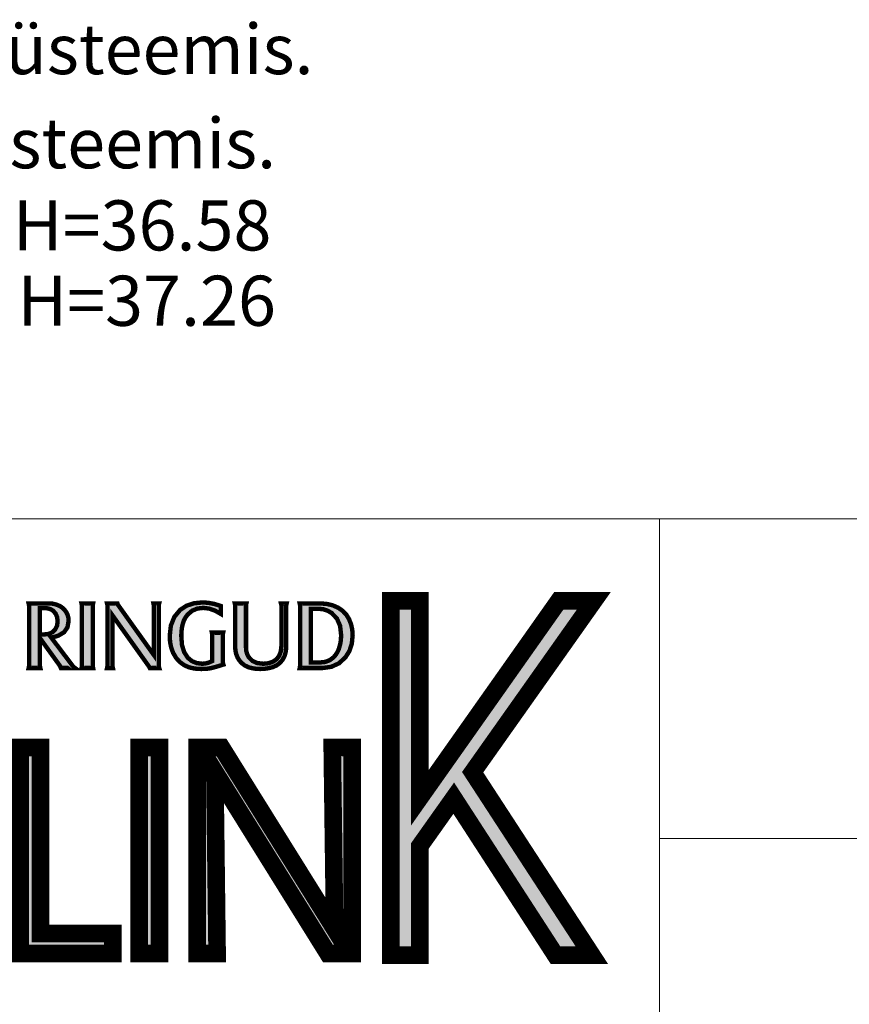
# Model space of a CAD drawing. Units: metres. Extents: x 551085 to 554268, y 6580599 to 6585666.
# Drawn here: x 553669 to 553683, y 6583293 to 6583310 of the extents above; entities that cross this region are included whole.
import ezdxf
from ezdxf.enums import TextEntityAlignment as Align

# ---------------------------------------------------------------- set-up
doc = ezdxf.new("R2010")
doc.units = ezdxf.units.M
doc.header["$MEASUREMENT"] = 0
doc.layers.add('RAAM', color=7, linetype='CONTINUOUS', lineweight=9)
doc.styles.add('ROMAND', font='romand')

msp = doc.modelspace()

# ---------------------------------------------------------------- hatches: boundary and pattern name
at = {"layer": 'RAAM', "linetype": 'Continuous'}
h = msp.add_hatch(color=70, dxfattribs=at)
h.paths.add_polyline_path([(553668.994, 6583299.269), (553668.994, 6583298.798), (553668.995, 6583298.779), (553668.997, 6583298.76), (553669.001, 6583298.743), (553668.796, 6583298.743), (553668.8, 6583298.759), (553668.803, 6583298.777), (553668.803, 6583298.798), (553668.803, 6583299.824), (553668.803, 6583299.843), (553668.8, 6583299.861), (553668.796, 6583299.878), (553669.141, 6583299.878), (553669.217, 6583299.873), (553669.286, 6583299.856), (553669.348, 6583299.829), (553669.391, 6583299.8), (553669.427, 6583299.765), (553669.457, 6583299.724), (553669.48, 6583299.677), (553669.493, 6583299.626), (553669.498, 6583299.571), (553669.478, 6583299.458), (553669.418, 6583299.371), (553669.318, 6583299.312), (553669.282, 6583299.3), (553669.24, 6583299.289), (553669.192, 6583299.279), (553669.564, 6583298.788), (553669.58, 6583298.769), (553669.595, 6583298.754), (553669.61, 6583298.743), (553669.362, 6583298.743), (553669.356, 6583298.76), (553669.348, 6583298.776), (553669.338, 6583298.792)])
h.paths.add_polyline_path([(553668.993, 6583299.334), (553669.081, 6583299.334), (553669.13, 6583299.339), (553669.175, 6583299.352), (553669.214, 6583299.373), (553669.264, 6583299.423), (553669.295, 6583299.486), (553669.305, 6583299.563), (553669.296, 6583299.635), (553669.271, 6583299.696), (553669.228, 6583299.747), (553669.186, 6583299.774), (553669.134, 6583299.79), (553669.072, 6583299.796), (553668.993, 6583299.796)], flags=16)
for color, points in [(70, [(553669.724, 6583299.878), (553669.928, 6583299.878), (553669.925, 6583299.863), (553669.922, 6583299.845), (553669.921, 6583299.824), (553669.921, 6583298.798), (553669.922, 6583298.776), (553669.925, 6583298.758), (553669.928, 6583298.743), (553669.724, 6583298.743), (553669.728, 6583298.76), (553669.73, 6583298.778), (553669.731, 6583298.798), (553669.731, 6583299.824), (553669.73, 6583299.843), (553669.728, 6583299.861)]), (70, [(553670.267, 6583299.669), (553670.267, 6583298.798), (553670.268, 6583298.778), (553670.271, 6583298.76), (553670.275, 6583298.743), (553670.173, 6583298.743), (553670.177, 6583298.76), (553670.18, 6583298.778), (553670.181, 6583298.798), (553670.181, 6583299.823), (553670.18, 6583299.843), (553670.177, 6583299.862), (553670.173, 6583299.878), (553670.354, 6583299.878), (553670.358, 6583299.866), (553670.364, 6583299.853), (553670.374, 6583299.839), (553670.994, 6583298.972), (553670.994, 6583299.823), (553670.993, 6583299.842), (553670.991, 6583299.86), (553670.987, 6583299.878), (553671.088, 6583299.878), (553671.084, 6583299.864), (553671.082, 6583299.846), (553671.081, 6583299.824), (553671.081, 6583298.794), (553671.082, 6583298.773), (553671.085, 6583298.756), (553671.089, 6583298.743), (553670.923, 6583298.743), (553670.918, 6583298.754), (553670.91, 6583298.768), (553670.898, 6583298.785)]), (70, [(553672.17, 6583299.833), (553672.17, 6583299.693), (553672.066, 6583299.752), (553671.963, 6583299.787), (553671.861, 6583299.799), (553671.757, 6583299.787), (553671.667, 6583299.749), (553671.592, 6583299.686), (553671.554, 6583299.637), (553671.525, 6583299.585), (553671.505, 6583299.53), (553671.489, 6583299.46), (553671.479, 6583299.384), (553671.476, 6583299.304), (553671.488, 6583299.148), (553671.527, 6583299.022), (553671.59, 6583298.924), (553671.662, 6583298.865), (553671.746, 6583298.83), (553671.844, 6583298.818), (553671.904, 6583298.824), (553671.963, 6583298.84), (553672.02, 6583298.866), (553672.02, 6583299.309), (553672.019, 6583299.329), (553672.017, 6583299.347), (553672.013, 6583299.364), (553672.211, 6583299.364), (553672.207, 6583299.346), (553672.205, 6583299.328), (553672.204, 6583299.309), (553672.204, 6583298.873), (553672.206, 6583298.848), (553672.209, 6583298.825), (553672.215, 6583298.804), (553672.122, 6583298.775), (553672.048, 6583298.754), (553671.992, 6583298.74), (553671.942, 6583298.732), (553671.886, 6583298.728), (553671.823, 6583298.726), (553671.712, 6583298.733), (553671.616, 6583298.754), (553671.534, 6583298.789), (553671.451, 6583298.848), (553671.384, 6583298.922), (553671.332, 6583299.011), (553671.299, 6583299.101), (553671.279, 6583299.2), (553671.273, 6583299.307), (553671.293, 6583299.49), (553671.355, 6583299.642), (553671.457, 6583299.764), (553671.567, 6583299.837), (553671.699, 6583299.88), (553671.852, 6583299.895), (553671.954, 6583299.888), (553672.06, 6583299.867)]), (70, [(553673.326, 6583299.878), (553673.322, 6583299.862), (553673.319, 6583299.843), (553673.319, 6583299.823), (553673.319, 6583299.119), (553673.311, 6583299.033), (553673.29, 6583298.956), (553673.254, 6583298.888), (553673.206, 6583298.832), (553673.148, 6583298.789), (553673.082, 6583298.759), (553673.013, 6583298.741), (553672.939, 6583298.73), (553672.861, 6583298.726), (553672.754, 6583298.733), (553672.663, 6583298.754), (553672.589, 6583298.789), (553672.54, 6583298.827), (553672.499, 6583298.871), (553672.466, 6583298.924), (553672.442, 6583298.982), (553672.427, 6583299.044), (553672.422, 6583299.11), (553672.422, 6583299.823), (553672.421, 6583299.843), (553672.419, 6583299.861), (553672.415, 6583299.878), (553672.619, 6583299.878), (553672.615, 6583299.861), (553672.613, 6583299.843), (553672.612, 6583299.824), (553672.612, 6583299.106), (553672.617, 6583299.042), (553672.633, 6583298.985), (553672.659, 6583298.935), (553672.722, 6583298.87), (553672.807, 6583298.831), (553672.914, 6583298.818), (553673.009, 6583298.827), (553673.087, 6583298.855), (553673.151, 6583298.9), (553673.197, 6583298.962), (553673.224, 6583299.039), (553673.234, 6583299.132), (553673.234, 6583299.823), (553673.233, 6583299.844), (553673.23, 6583299.862), (553673.226, 6583299.878)]), (78, [(553675.665, 6583295.62), (553675.665, 6583293.7), (553675.155, 6583293.7), (553675.155, 6583299.924), (553675.665, 6583299.924), (553675.665, 6583296.466), (553678.104, 6583299.924), (553678.719, 6583299.924), (553676.591, 6583296.914), (553678.684, 6583293.7), (553678.046, 6583293.7), (553676.259, 6583296.458)]), (78, [(553670.275, 6583293.729), (553668.645, 6583293.729), (553668.645, 6583297.348), (553669.003, 6583297.348), (553669.003, 6583294.08), (553670.275, 6583294.08)]), (78, [(553674.168, 6583294.162), (553674.126, 6583297.348), (553674.478, 6583297.348), (553674.478, 6583293.729), (553674.051, 6583293.729), (553672.065, 6583296.92), (553672.105, 6583293.729), (553671.755, 6583293.729), (553671.755, 6583297.348), (553672.182, 6583297.348)])]:
    msp.add_hatch(color=color, dxfattribs=at).paths.add_polyline_path(points)
h = msp.add_hatch(color=70, dxfattribs=at)
h.paths.add_polyline_path([(553673.555, 6583299.878), (553673.905, 6583299.878), (553674.028, 6583299.869), (553674.138, 6583299.843), (553674.235, 6583299.799), (553674.311, 6583299.745), (553674.373, 6583299.68), (553674.421, 6583299.602), (553674.456, 6583299.514), (553674.477, 6583299.42), (553674.484, 6583299.32), (553674.47, 6583299.172), (553674.428, 6583299.042), (553674.358, 6583298.931), (553674.244, 6583298.826), (553674.109, 6583298.764), (553673.954, 6583298.743), (553673.555, 6583298.743), (553673.559, 6583298.76), (553673.561, 6583298.778), (553673.562, 6583298.798), (553673.562, 6583299.824), (553673.561, 6583299.844), (553673.559, 6583299.862)])
h.paths.add_polyline_path([(553673.752, 6583298.84), (553673.906, 6583298.84), (553674, 6583298.85), (553674.081, 6583298.88), (553674.148, 6583298.93), (553674.186, 6583298.974), (553674.217, 6583299.023), (553674.241, 6583299.076), (553674.264, 6583299.155), (553674.278, 6583299.237), (553674.282, 6583299.322), (553674.264, 6583299.483), (553674.208, 6583299.612), (553674.114, 6583299.71), (553674.043, 6583299.751), (553673.964, 6583299.776), (553673.876, 6583299.784), (553673.752, 6583299.784)], flags=16)

# ---------------------------------------------------------------- linework, layer by layer
at = {"layer": 'RAAM'}
for p, q in [((553651.793, 6583301.365), (553730.993, 6583301.365)), ((553679.873, 6583277.605), (553679.873, 6583301.365)), ((553679.873, 6583295.751), (553730.993, 6583295.751))]:
    msp.add_line(p, q, dxfattribs=at)
at = {"layer": 'RAAM', "color": 70, "linetype": 'Continuous', "const_width": 0.0772}
for points in [[(553672.17, 6583299.833), (553672.17, 6583299.693), (553672.066, 6583299.752), (553671.963, 6583299.787), (553671.861, 6583299.799), (553671.757, 6583299.787), (553671.667, 6583299.749), (553671.592, 6583299.686), (553671.554, 6583299.637), (553671.525, 6583299.585), (553671.505, 6583299.53), (553671.489, 6583299.46), (553671.479, 6583299.384), (553671.476, 6583299.304), (553671.488, 6583299.148), (553671.527, 6583299.022), (553671.59, 6583298.924), (553671.662, 6583298.865), (553671.746, 6583298.83), (553671.844, 6583298.818), (553671.904, 6583298.824), (553671.963, 6583298.84), (553672.02, 6583298.866), (553672.02, 6583299.309), (553672.019, 6583299.329), (553672.017, 6583299.347), (553672.013, 6583299.364), (553672.211, 6583299.364), (553672.207, 6583299.346), (553672.205, 6583299.328), (553672.204, 6583299.309), (553672.204, 6583298.873), (553672.206, 6583298.848), (553672.209, 6583298.825), (553672.215, 6583298.804), (553672.122, 6583298.775), (553672.048, 6583298.754), (553671.992, 6583298.74), (553671.942, 6583298.732), (553671.886, 6583298.728), (553671.823, 6583298.726), (553671.712, 6583298.733), (553671.616, 6583298.754), (553671.534, 6583298.789), (553671.451, 6583298.848), (553671.384, 6583298.922), (553671.332, 6583299.011), (553671.299, 6583299.101), (553671.279, 6583299.2), (553671.273, 6583299.307), (553671.293, 6583299.49), (553671.355, 6583299.642), (553671.457, 6583299.764), (553671.567, 6583299.837), (553671.699, 6583299.88), (553671.852, 6583299.895), (553671.954, 6583299.888), (553672.06, 6583299.867), (553672.17, 6583299.833)], [(553672.17, 6583299.833), (553672.17, 6583299.693), (553672.066, 6583299.752), (553671.963, 6583299.787), (553671.861, 6583299.799), (553671.757, 6583299.787), (553671.667, 6583299.749), (553671.592, 6583299.686), (553671.554, 6583299.637), (553671.525, 6583299.585), (553671.505, 6583299.53), (553671.489, 6583299.46), (553671.479, 6583299.384), (553671.476, 6583299.304), (553671.488, 6583299.148), (553671.527, 6583299.022), (553671.59, 6583298.924), (553671.662, 6583298.865), (553671.746, 6583298.83), (553671.844, 6583298.818), (553671.904, 6583298.824), (553671.963, 6583298.84), (553672.02, 6583298.866), (553672.02, 6583299.309), (553672.019, 6583299.329), (553672.017, 6583299.347), (553672.013, 6583299.364), (553672.211, 6583299.364), (553672.207, 6583299.346), (553672.205, 6583299.328), (553672.204, 6583299.309), (553672.204, 6583298.873), (553672.206, 6583298.848), (553672.209, 6583298.825), (553672.215, 6583298.804), (553672.122, 6583298.775), (553672.048, 6583298.754), (553671.992, 6583298.74), (553671.942, 6583298.732), (553671.886, 6583298.728), (553671.823, 6583298.726), (553671.712, 6583298.733), (553671.616, 6583298.754), (553671.534, 6583298.789), (553671.451, 6583298.848), (553671.384, 6583298.922), (553671.332, 6583299.011), (553671.299, 6583299.101), (553671.279, 6583299.2), (553671.273, 6583299.307), (553671.293, 6583299.49), (553671.355, 6583299.642), (553671.457, 6583299.764), (553671.567, 6583299.837), (553671.699, 6583299.88), (553671.852, 6583299.895), (553671.954, 6583299.888), (553672.06, 6583299.867), (553672.17, 6583299.833)], [(553672.17, 6583299.833), (553672.17, 6583299.693), (553672.066, 6583299.752), (553671.963, 6583299.787), (553671.861, 6583299.799), (553671.757, 6583299.787), (553671.667, 6583299.749), (553671.592, 6583299.686), (553671.554, 6583299.637), (553671.525, 6583299.585), (553671.505, 6583299.53), (553671.489, 6583299.46), (553671.479, 6583299.384), (553671.476, 6583299.304), (553671.488, 6583299.148), (553671.527, 6583299.022), (553671.59, 6583298.924), (553671.662, 6583298.865), (553671.746, 6583298.83), (553671.844, 6583298.818), (553671.904, 6583298.824), (553671.963, 6583298.84), (553672.02, 6583298.866), (553672.02, 6583299.309), (553672.019, 6583299.329), (553672.017, 6583299.347), (553672.013, 6583299.364), (553672.211, 6583299.364), (553672.207, 6583299.346), (553672.205, 6583299.328), (553672.204, 6583299.309), (553672.204, 6583298.873), (553672.206, 6583298.848), (553672.209, 6583298.825), (553672.215, 6583298.804), (553672.122, 6583298.775), (553672.048, 6583298.754), (553671.992, 6583298.74), (553671.942, 6583298.732), (553671.886, 6583298.728), (553671.823, 6583298.726), (553671.712, 6583298.733), (553671.616, 6583298.754), (553671.534, 6583298.789), (553671.451, 6583298.848), (553671.384, 6583298.922), (553671.332, 6583299.011), (553671.299, 6583299.101), (553671.279, 6583299.2), (553671.273, 6583299.307), (553671.293, 6583299.49), (553671.355, 6583299.642), (553671.457, 6583299.764), (553671.567, 6583299.837), (553671.699, 6583299.88), (553671.852, 6583299.895), (553671.954, 6583299.888), (553672.06, 6583299.867), (553672.17, 6583299.833)], [(553672.17, 6583299.833), (553672.17, 6583299.693), (553672.066, 6583299.752), (553671.963, 6583299.787), (553671.861, 6583299.799), (553671.757, 6583299.787), (553671.667, 6583299.749), (553671.592, 6583299.686), (553671.554, 6583299.637), (553671.525, 6583299.585), (553671.505, 6583299.53), (553671.489, 6583299.46), (553671.479, 6583299.384), (553671.476, 6583299.304), (553671.488, 6583299.148), (553671.527, 6583299.022), (553671.59, 6583298.924), (553671.662, 6583298.865), (553671.746, 6583298.83), (553671.844, 6583298.818), (553671.904, 6583298.824), (553671.963, 6583298.84), (553672.02, 6583298.866), (553672.02, 6583299.309), (553672.019, 6583299.329), (553672.017, 6583299.347), (553672.013, 6583299.364), (553672.211, 6583299.364), (553672.207, 6583299.346), (553672.205, 6583299.328), (553672.204, 6583299.309), (553672.204, 6583298.873), (553672.206, 6583298.848), (553672.209, 6583298.825), (553672.215, 6583298.804), (553672.122, 6583298.775), (553672.048, 6583298.754), (553671.992, 6583298.74), (553671.942, 6583298.732), (553671.886, 6583298.728), (553671.823, 6583298.726), (553671.712, 6583298.733), (553671.616, 6583298.754), (553671.534, 6583298.789), (553671.451, 6583298.848), (553671.384, 6583298.922), (553671.332, 6583299.011), (553671.299, 6583299.101), (553671.279, 6583299.2), (553671.273, 6583299.307), (553671.293, 6583299.49), (553671.355, 6583299.642), (553671.457, 6583299.764), (553671.567, 6583299.837), (553671.699, 6583299.88), (553671.852, 6583299.895), (553671.954, 6583299.888), (553672.06, 6583299.867), (553672.17, 6583299.833)], [(553672.17, 6583299.833), (553672.17, 6583299.693), (553672.066, 6583299.752), (553671.963, 6583299.787), (553671.861, 6583299.799), (553671.757, 6583299.787), (553671.667, 6583299.749), (553671.592, 6583299.686), (553671.554, 6583299.637), (553671.525, 6583299.585), (553671.505, 6583299.53), (553671.489, 6583299.46), (553671.479, 6583299.384), (553671.476, 6583299.304), (553671.488, 6583299.148), (553671.527, 6583299.022), (553671.59, 6583298.924), (553671.662, 6583298.865), (553671.746, 6583298.83), (553671.844, 6583298.818), (553671.904, 6583298.824), (553671.963, 6583298.84), (553672.02, 6583298.866), (553672.02, 6583299.309), (553672.019, 6583299.329), (553672.017, 6583299.347), (553672.013, 6583299.364), (553672.211, 6583299.364), (553672.207, 6583299.346), (553672.205, 6583299.328), (553672.204, 6583299.309), (553672.204, 6583298.873), (553672.206, 6583298.848), (553672.209, 6583298.825), (553672.215, 6583298.804), (553672.122, 6583298.775), (553672.048, 6583298.754), (553671.992, 6583298.74), (553671.942, 6583298.732), (553671.886, 6583298.728), (553671.823, 6583298.726), (553671.712, 6583298.733), (553671.616, 6583298.754), (553671.534, 6583298.789), (553671.451, 6583298.848), (553671.384, 6583298.922), (553671.332, 6583299.011), (553671.299, 6583299.101), (553671.279, 6583299.2), (553671.273, 6583299.307), (553671.293, 6583299.49), (553671.355, 6583299.642), (553671.457, 6583299.764), (553671.567, 6583299.837), (553671.699, 6583299.88), (553671.852, 6583299.895), (553671.954, 6583299.888), (553672.06, 6583299.867), (553672.17, 6583299.833)], [(553672.17, 6583299.833), (553672.17, 6583299.693), (553672.066, 6583299.752), (553671.963, 6583299.787), (553671.861, 6583299.799), (553671.757, 6583299.787), (553671.667, 6583299.749), (553671.592, 6583299.686), (553671.554, 6583299.637), (553671.525, 6583299.585), (553671.505, 6583299.53), (553671.489, 6583299.46), (553671.479, 6583299.384), (553671.476, 6583299.304), (553671.488, 6583299.148), (553671.527, 6583299.022), (553671.59, 6583298.924), (553671.662, 6583298.865), (553671.746, 6583298.83), (553671.844, 6583298.818), (553671.904, 6583298.824), (553671.963, 6583298.84), (553672.02, 6583298.866), (553672.02, 6583299.309), (553672.019, 6583299.329), (553672.017, 6583299.347), (553672.013, 6583299.364), (553672.211, 6583299.364), (553672.207, 6583299.346), (553672.205, 6583299.328), (553672.204, 6583299.309), (553672.204, 6583298.873), (553672.206, 6583298.848), (553672.209, 6583298.825), (553672.215, 6583298.804), (553672.122, 6583298.775), (553672.048, 6583298.754), (553671.992, 6583298.74), (553671.942, 6583298.732), (553671.886, 6583298.728), (553671.823, 6583298.726), (553671.712, 6583298.733), (553671.616, 6583298.754), (553671.534, 6583298.789), (553671.451, 6583298.848), (553671.384, 6583298.922), (553671.332, 6583299.011), (553671.299, 6583299.101), (553671.279, 6583299.2), (553671.273, 6583299.307), (553671.293, 6583299.49), (553671.355, 6583299.642), (553671.457, 6583299.764), (553671.567, 6583299.837), (553671.699, 6583299.88), (553671.852, 6583299.895), (553671.954, 6583299.888), (553672.06, 6583299.867), (553672.17, 6583299.833)], [(553668.994, 6583299.269), (553668.994, 6583298.798), (553668.995, 6583298.779), (553668.997, 6583298.76), (553669.001, 6583298.743), (553668.796, 6583298.743), (553668.8, 6583298.759), (553668.803, 6583298.777), (553668.803, 6583298.798), (553668.803, 6583299.824), (553668.803, 6583299.843), (553668.8, 6583299.861), (553668.796, 6583299.878), (553669.141, 6583299.878), (553669.217, 6583299.873), (553669.286, 6583299.856), (553669.348, 6583299.829), (553669.391, 6583299.8), (553669.427, 6583299.765), (553669.457, 6583299.724), (553669.48, 6583299.677), (553669.493, 6583299.626), (553669.498, 6583299.571), (553669.478, 6583299.458), (553669.418, 6583299.371), (553669.318, 6583299.312), (553669.282, 6583299.3), (553669.24, 6583299.289), (553669.192, 6583299.279), (553669.564, 6583298.788), (553669.58, 6583298.769), (553669.595, 6583298.754), (553669.61, 6583298.743), (553669.362, 6583298.743), (553669.356, 6583298.76), (553669.348, 6583298.776), (553669.338, 6583298.792), (553668.994, 6583299.269)], [(553668.994, 6583299.269), (553668.994, 6583298.798), (553668.995, 6583298.779), (553668.997, 6583298.76), (553669.001, 6583298.743), (553668.796, 6583298.743), (553668.8, 6583298.759), (553668.803, 6583298.777), (553668.803, 6583298.798), (553668.803, 6583299.824), (553668.803, 6583299.843), (553668.8, 6583299.861), (553668.796, 6583299.878), (553669.141, 6583299.878), (553669.217, 6583299.873), (553669.286, 6583299.856), (553669.348, 6583299.829), (553669.391, 6583299.8), (553669.427, 6583299.765), (553669.457, 6583299.724), (553669.48, 6583299.677), (553669.493, 6583299.626), (553669.498, 6583299.571), (553669.478, 6583299.458), (553669.418, 6583299.371), (553669.318, 6583299.312), (553669.282, 6583299.3), (553669.24, 6583299.289), (553669.192, 6583299.279), (553669.564, 6583298.788), (553669.58, 6583298.769), (553669.595, 6583298.754), (553669.61, 6583298.743), (553669.362, 6583298.743), (553669.356, 6583298.76), (553669.348, 6583298.776), (553669.338, 6583298.792), (553668.994, 6583299.269)], [(553668.994, 6583299.269), (553668.994, 6583298.798), (553668.995, 6583298.779), (553668.997, 6583298.76), (553669.001, 6583298.743), (553668.796, 6583298.743), (553668.8, 6583298.759), (553668.803, 6583298.777), (553668.803, 6583298.798), (553668.803, 6583299.824), (553668.803, 6583299.843), (553668.8, 6583299.861), (553668.796, 6583299.878), (553669.141, 6583299.878), (553669.217, 6583299.873), (553669.286, 6583299.856), (553669.348, 6583299.829), (553669.391, 6583299.8), (553669.427, 6583299.765), (553669.457, 6583299.724), (553669.48, 6583299.677), (553669.493, 6583299.626), (553669.498, 6583299.571), (553669.478, 6583299.458), (553669.418, 6583299.371), (553669.318, 6583299.312), (553669.282, 6583299.3), (553669.24, 6583299.289), (553669.192, 6583299.279), (553669.564, 6583298.788), (553669.58, 6583298.769), (553669.595, 6583298.754), (553669.61, 6583298.743), (553669.362, 6583298.743), (553669.356, 6583298.76), (553669.348, 6583298.776), (553669.338, 6583298.792), (553668.994, 6583299.269)], [(553668.994, 6583299.269), (553668.994, 6583298.798), (553668.995, 6583298.779), (553668.997, 6583298.76), (553669.001, 6583298.743), (553668.796, 6583298.743), (553668.8, 6583298.759), (553668.803, 6583298.777), (553668.803, 6583298.798), (553668.803, 6583299.824), (553668.803, 6583299.843), (553668.8, 6583299.861), (553668.796, 6583299.878), (553669.141, 6583299.878), (553669.217, 6583299.873), (553669.286, 6583299.856), (553669.348, 6583299.829), (553669.391, 6583299.8), (553669.427, 6583299.765), (553669.457, 6583299.724), (553669.48, 6583299.677), (553669.493, 6583299.626), (553669.498, 6583299.571), (553669.478, 6583299.458), (553669.418, 6583299.371), (553669.318, 6583299.312), (553669.282, 6583299.3), (553669.24, 6583299.289), (553669.192, 6583299.279), (553669.564, 6583298.788), (553669.58, 6583298.769), (553669.595, 6583298.754), (553669.61, 6583298.743), (553669.362, 6583298.743), (553669.356, 6583298.76), (553669.348, 6583298.776), (553669.338, 6583298.792), (553668.994, 6583299.269)], [(553668.994, 6583299.269), (553668.994, 6583298.798), (553668.995, 6583298.779), (553668.997, 6583298.76), (553669.001, 6583298.743), (553668.796, 6583298.743), (553668.8, 6583298.759), (553668.803, 6583298.777), (553668.803, 6583298.798), (553668.803, 6583299.824), (553668.803, 6583299.843), (553668.8, 6583299.861), (553668.796, 6583299.878), (553669.141, 6583299.878), (553669.217, 6583299.873), (553669.286, 6583299.856), (553669.348, 6583299.829), (553669.391, 6583299.8), (553669.427, 6583299.765), (553669.457, 6583299.724), (553669.48, 6583299.677), (553669.493, 6583299.626), (553669.498, 6583299.571), (553669.478, 6583299.458), (553669.418, 6583299.371), (553669.318, 6583299.312), (553669.282, 6583299.3), (553669.24, 6583299.289), (553669.192, 6583299.279), (553669.564, 6583298.788), (553669.58, 6583298.769), (553669.595, 6583298.754), (553669.61, 6583298.743), (553669.362, 6583298.743), (553669.356, 6583298.76), (553669.348, 6583298.776), (553669.338, 6583298.792), (553668.994, 6583299.269)], [(553668.994, 6583299.269), (553668.994, 6583298.798), (553668.995, 6583298.779), (553668.997, 6583298.76), (553669.001, 6583298.743), (553668.796, 6583298.743), (553668.8, 6583298.759), (553668.803, 6583298.777), (553668.803, 6583298.798), (553668.803, 6583299.824), (553668.803, 6583299.843), (553668.8, 6583299.861), (553668.796, 6583299.878), (553669.141, 6583299.878), (553669.217, 6583299.873), (553669.286, 6583299.856), (553669.348, 6583299.829), (553669.391, 6583299.8), (553669.427, 6583299.765), (553669.457, 6583299.724), (553669.48, 6583299.677), (553669.493, 6583299.626), (553669.498, 6583299.571), (553669.478, 6583299.458), (553669.418, 6583299.371), (553669.318, 6583299.312), (553669.282, 6583299.3), (553669.24, 6583299.289), (553669.192, 6583299.279), (553669.564, 6583298.788), (553669.58, 6583298.769), (553669.595, 6583298.754), (553669.61, 6583298.743), (553669.362, 6583298.743), (553669.356, 6583298.76), (553669.348, 6583298.776), (553669.338, 6583298.792), (553668.994, 6583299.269)], [(553668.993, 6583299.334), (553669.081, 6583299.334), (553669.13, 6583299.339), (553669.175, 6583299.352), (553669.214, 6583299.373), (553669.264, 6583299.423), (553669.295, 6583299.486), (553669.305, 6583299.563), (553669.296, 6583299.635), (553669.271, 6583299.696), (553669.228, 6583299.747), (553669.186, 6583299.774), (553669.134, 6583299.79), (553669.072, 6583299.796), (553668.993, 6583299.796), (553668.993, 6583299.334)], [(553668.993, 6583299.334), (553669.081, 6583299.334), (553669.13, 6583299.339), (553669.175, 6583299.352), (553669.214, 6583299.373), (553669.264, 6583299.423), (553669.295, 6583299.486), (553669.305, 6583299.563), (553669.296, 6583299.635), (553669.271, 6583299.696), (553669.228, 6583299.747), (553669.186, 6583299.774), (553669.134, 6583299.79), (553669.072, 6583299.796), (553668.993, 6583299.796), (553668.993, 6583299.334)], [(553668.993, 6583299.334), (553669.081, 6583299.334), (553669.13, 6583299.339), (553669.175, 6583299.352), (553669.214, 6583299.373), (553669.264, 6583299.423), (553669.295, 6583299.486), (553669.305, 6583299.563), (553669.296, 6583299.635), (553669.271, 6583299.696), (553669.228, 6583299.747), (553669.186, 6583299.774), (553669.134, 6583299.79), (553669.072, 6583299.796), (553668.993, 6583299.796), (553668.993, 6583299.334)], [(553668.993, 6583299.334), (553669.081, 6583299.334), (553669.13, 6583299.339), (553669.175, 6583299.352), (553669.214, 6583299.373), (553669.264, 6583299.423), (553669.295, 6583299.486), (553669.305, 6583299.563), (553669.296, 6583299.635), (553669.271, 6583299.696), (553669.228, 6583299.747), (553669.186, 6583299.774), (553669.134, 6583299.79), (553669.072, 6583299.796), (553668.993, 6583299.796), (553668.993, 6583299.334)], [(553668.993, 6583299.334), (553669.081, 6583299.334), (553669.13, 6583299.339), (553669.175, 6583299.352), (553669.214, 6583299.373), (553669.264, 6583299.423), (553669.295, 6583299.486), (553669.305, 6583299.563), (553669.296, 6583299.635), (553669.271, 6583299.696), (553669.228, 6583299.747), (553669.186, 6583299.774), (553669.134, 6583299.79), (553669.072, 6583299.796), (553668.993, 6583299.796), (553668.993, 6583299.334)], [(553668.993, 6583299.334), (553669.081, 6583299.334), (553669.13, 6583299.339), (553669.175, 6583299.352), (553669.214, 6583299.373), (553669.264, 6583299.423), (553669.295, 6583299.486), (553669.305, 6583299.563), (553669.296, 6583299.635), (553669.271, 6583299.696), (553669.228, 6583299.747), (553669.186, 6583299.774), (553669.134, 6583299.79), (553669.072, 6583299.796), (553668.993, 6583299.796), (553668.993, 6583299.334)], [(553669.724, 6583299.878), (553669.928, 6583299.878), (553669.925, 6583299.863), (553669.922, 6583299.845), (553669.921, 6583299.824), (553669.921, 6583298.798), (553669.922, 6583298.776), (553669.925, 6583298.758), (553669.928, 6583298.743), (553669.724, 6583298.743), (553669.728, 6583298.76), (553669.73, 6583298.778), (553669.731, 6583298.798), (553669.731, 6583299.824), (553669.73, 6583299.843), (553669.728, 6583299.861), (553669.724, 6583299.878)], [(553669.724, 6583299.878), (553669.928, 6583299.878), (553669.925, 6583299.863), (553669.922, 6583299.845), (553669.921, 6583299.824), (553669.921, 6583298.798), (553669.922, 6583298.776), (553669.925, 6583298.758), (553669.928, 6583298.743), (553669.724, 6583298.743), (553669.728, 6583298.76), (553669.73, 6583298.778), (553669.731, 6583298.798), (553669.731, 6583299.824), (553669.73, 6583299.843), (553669.728, 6583299.861), (553669.724, 6583299.878)], [(553669.724, 6583299.878), (553669.928, 6583299.878), (553669.925, 6583299.863), (553669.922, 6583299.845), (553669.921, 6583299.824), (553669.921, 6583298.798), (553669.922, 6583298.776), (553669.925, 6583298.758), (553669.928, 6583298.743), (553669.724, 6583298.743), (553669.728, 6583298.76), (553669.73, 6583298.778), (553669.731, 6583298.798), (553669.731, 6583299.824), (553669.73, 6583299.843), (553669.728, 6583299.861), (553669.724, 6583299.878)], [(553669.724, 6583299.878), (553669.928, 6583299.878), (553669.925, 6583299.863), (553669.922, 6583299.845), (553669.921, 6583299.824), (553669.921, 6583298.798), (553669.922, 6583298.776), (553669.925, 6583298.758), (553669.928, 6583298.743), (553669.724, 6583298.743), (553669.728, 6583298.76), (553669.73, 6583298.778), (553669.731, 6583298.798), (553669.731, 6583299.824), (553669.73, 6583299.843), (553669.728, 6583299.861), (553669.724, 6583299.878)], [(553669.724, 6583299.878), (553669.928, 6583299.878), (553669.925, 6583299.863), (553669.922, 6583299.845), (553669.921, 6583299.824), (553669.921, 6583298.798), (553669.922, 6583298.776), (553669.925, 6583298.758), (553669.928, 6583298.743), (553669.724, 6583298.743), (553669.728, 6583298.76), (553669.73, 6583298.778), (553669.731, 6583298.798), (553669.731, 6583299.824), (553669.73, 6583299.843), (553669.728, 6583299.861), (553669.724, 6583299.878)], [(553669.724, 6583299.878), (553669.928, 6583299.878), (553669.925, 6583299.863), (553669.922, 6583299.845), (553669.921, 6583299.824), (553669.921, 6583298.798), (553669.922, 6583298.776), (553669.925, 6583298.758), (553669.928, 6583298.743), (553669.724, 6583298.743), (553669.728, 6583298.76), (553669.73, 6583298.778), (553669.731, 6583298.798), (553669.731, 6583299.824), (553669.73, 6583299.843), (553669.728, 6583299.861), (553669.724, 6583299.878)], [(553670.267, 6583299.669), (553670.267, 6583298.798), (553670.268, 6583298.778), (553670.271, 6583298.76), (553670.275, 6583298.743), (553670.173, 6583298.743), (553670.177, 6583298.76), (553670.18, 6583298.778), (553670.181, 6583298.798), (553670.181, 6583299.823), (553670.18, 6583299.843), (553670.177, 6583299.862), (553670.173, 6583299.878), (553670.354, 6583299.878), (553670.358, 6583299.866), (553670.364, 6583299.853), (553670.374, 6583299.839), (553670.994, 6583298.972), (553670.994, 6583299.823), (553670.993, 6583299.842), (553670.991, 6583299.86), (553670.987, 6583299.878), (553671.088, 6583299.878), (553671.084, 6583299.864), (553671.082, 6583299.846), (553671.081, 6583299.824), (553671.081, 6583298.794), (553671.082, 6583298.773), (553671.085, 6583298.756), (553671.089, 6583298.743), (553670.923, 6583298.743), (553670.918, 6583298.754), (553670.91, 6583298.768), (553670.898, 6583298.785), (553670.267, 6583299.669)], [(553670.267, 6583299.669), (553670.267, 6583298.798), (553670.268, 6583298.778), (553670.271, 6583298.76), (553670.275, 6583298.743), (553670.173, 6583298.743), (553670.177, 6583298.76), (553670.18, 6583298.778), (553670.181, 6583298.798), (553670.181, 6583299.823), (553670.18, 6583299.843), (553670.177, 6583299.862), (553670.173, 6583299.878), (553670.354, 6583299.878), (553670.358, 6583299.866), (553670.364, 6583299.853), (553670.374, 6583299.839), (553670.994, 6583298.972), (553670.994, 6583299.823), (553670.993, 6583299.842), (553670.991, 6583299.86), (553670.987, 6583299.878), (553671.088, 6583299.878), (553671.084, 6583299.864), (553671.082, 6583299.846), (553671.081, 6583299.824), (553671.081, 6583298.794), (553671.082, 6583298.773), (553671.085, 6583298.756), (553671.089, 6583298.743), (553670.923, 6583298.743), (553670.918, 6583298.754), (553670.91, 6583298.768), (553670.898, 6583298.785), (553670.267, 6583299.669)], [(553670.267, 6583299.669), (553670.267, 6583298.798), (553670.268, 6583298.778), (553670.271, 6583298.76), (553670.275, 6583298.743), (553670.173, 6583298.743), (553670.177, 6583298.76), (553670.18, 6583298.778), (553670.181, 6583298.798), (553670.181, 6583299.823), (553670.18, 6583299.843), (553670.177, 6583299.862), (553670.173, 6583299.878), (553670.354, 6583299.878), (553670.358, 6583299.866), (553670.364, 6583299.853), (553670.374, 6583299.839), (553670.994, 6583298.972), (553670.994, 6583299.823), (553670.993, 6583299.842), (553670.991, 6583299.86), (553670.987, 6583299.878), (553671.088, 6583299.878), (553671.084, 6583299.864), (553671.082, 6583299.846), (553671.081, 6583299.824), (553671.081, 6583298.794), (553671.082, 6583298.773), (553671.085, 6583298.756), (553671.089, 6583298.743), (553670.923, 6583298.743), (553670.918, 6583298.754), (553670.91, 6583298.768), (553670.898, 6583298.785), (553670.267, 6583299.669)], [(553670.267, 6583299.669), (553670.267, 6583298.798), (553670.268, 6583298.778), (553670.271, 6583298.76), (553670.275, 6583298.743), (553670.173, 6583298.743), (553670.177, 6583298.76), (553670.18, 6583298.778), (553670.181, 6583298.798), (553670.181, 6583299.823), (553670.18, 6583299.843), (553670.177, 6583299.862), (553670.173, 6583299.878), (553670.354, 6583299.878), (553670.358, 6583299.866), (553670.364, 6583299.853), (553670.374, 6583299.839), (553670.994, 6583298.972), (553670.994, 6583299.823), (553670.993, 6583299.842), (553670.991, 6583299.86), (553670.987, 6583299.878), (553671.088, 6583299.878), (553671.084, 6583299.864), (553671.082, 6583299.846), (553671.081, 6583299.824), (553671.081, 6583298.794), (553671.082, 6583298.773), (553671.085, 6583298.756), (553671.089, 6583298.743), (553670.923, 6583298.743), (553670.918, 6583298.754), (553670.91, 6583298.768), (553670.898, 6583298.785), (553670.267, 6583299.669)], [(553670.267, 6583299.669), (553670.267, 6583298.798), (553670.268, 6583298.778), (553670.271, 6583298.76), (553670.275, 6583298.743), (553670.173, 6583298.743), (553670.177, 6583298.76), (553670.18, 6583298.778), (553670.181, 6583298.798), (553670.181, 6583299.823), (553670.18, 6583299.843), (553670.177, 6583299.862), (553670.173, 6583299.878), (553670.354, 6583299.878), (553670.358, 6583299.866), (553670.364, 6583299.853), (553670.374, 6583299.839), (553670.994, 6583298.972), (553670.994, 6583299.823), (553670.993, 6583299.842), (553670.991, 6583299.86), (553670.987, 6583299.878), (553671.088, 6583299.878), (553671.084, 6583299.864), (553671.082, 6583299.846), (553671.081, 6583299.824), (553671.081, 6583298.794), (553671.082, 6583298.773), (553671.085, 6583298.756), (553671.089, 6583298.743), (553670.923, 6583298.743), (553670.918, 6583298.754), (553670.91, 6583298.768), (553670.898, 6583298.785), (553670.267, 6583299.669)], [(553670.267, 6583299.669), (553670.267, 6583298.798), (553670.268, 6583298.778), (553670.271, 6583298.76), (553670.275, 6583298.743), (553670.173, 6583298.743), (553670.177, 6583298.76), (553670.18, 6583298.778), (553670.181, 6583298.798), (553670.181, 6583299.823), (553670.18, 6583299.843), (553670.177, 6583299.862), (553670.173, 6583299.878), (553670.354, 6583299.878), (553670.358, 6583299.866), (553670.364, 6583299.853), (553670.374, 6583299.839), (553670.994, 6583298.972), (553670.994, 6583299.823), (553670.993, 6583299.842), (553670.991, 6583299.86), (553670.987, 6583299.878), (553671.088, 6583299.878), (553671.084, 6583299.864), (553671.082, 6583299.846), (553671.081, 6583299.824), (553671.081, 6583298.794), (553671.082, 6583298.773), (553671.085, 6583298.756), (553671.089, 6583298.743), (553670.923, 6583298.743), (553670.918, 6583298.754), (553670.91, 6583298.768), (553670.898, 6583298.785), (553670.267, 6583299.669)], [(553673.326, 6583299.878), (553673.322, 6583299.862), (553673.319, 6583299.843), (553673.319, 6583299.823), (553673.319, 6583299.119), (553673.311, 6583299.033), (553673.29, 6583298.956), (553673.254, 6583298.888), (553673.206, 6583298.832), (553673.148, 6583298.789), (553673.082, 6583298.759), (553673.013, 6583298.741), (553672.939, 6583298.73), (553672.861, 6583298.726), (553672.754, 6583298.733), (553672.663, 6583298.754), (553672.589, 6583298.789), (553672.54, 6583298.827), (553672.499, 6583298.871), (553672.466, 6583298.924), (553672.442, 6583298.982), (553672.427, 6583299.044), (553672.422, 6583299.11), (553672.422, 6583299.823), (553672.421, 6583299.843), (553672.419, 6583299.861), (553672.415, 6583299.878), (553672.619, 6583299.878), (553672.615, 6583299.861), (553672.613, 6583299.843), (553672.612, 6583299.824), (553672.612, 6583299.106), (553672.617, 6583299.042), (553672.633, 6583298.985), (553672.659, 6583298.935), (553672.722, 6583298.87), (553672.807, 6583298.831), (553672.914, 6583298.818), (553673.009, 6583298.827), (553673.087, 6583298.855), (553673.151, 6583298.9), (553673.197, 6583298.962), (553673.224, 6583299.039), (553673.234, 6583299.132), (553673.234, 6583299.823), (553673.233, 6583299.844), (553673.23, 6583299.862), (553673.226, 6583299.878), (553673.326, 6583299.878)], [(553673.326, 6583299.878), (553673.322, 6583299.862), (553673.319, 6583299.843), (553673.319, 6583299.823), (553673.319, 6583299.119), (553673.311, 6583299.033), (553673.29, 6583298.956), (553673.254, 6583298.888), (553673.206, 6583298.832), (553673.148, 6583298.789), (553673.082, 6583298.759), (553673.013, 6583298.741), (553672.939, 6583298.73), (553672.861, 6583298.726), (553672.754, 6583298.733), (553672.663, 6583298.754), (553672.589, 6583298.789), (553672.54, 6583298.827), (553672.499, 6583298.871), (553672.466, 6583298.924), (553672.442, 6583298.982), (553672.427, 6583299.044), (553672.422, 6583299.11), (553672.422, 6583299.823), (553672.421, 6583299.843), (553672.419, 6583299.861), (553672.415, 6583299.878), (553672.619, 6583299.878), (553672.615, 6583299.861), (553672.613, 6583299.843), (553672.612, 6583299.824), (553672.612, 6583299.106), (553672.617, 6583299.042), (553672.633, 6583298.985), (553672.659, 6583298.935), (553672.722, 6583298.87), (553672.807, 6583298.831), (553672.914, 6583298.818), (553673.009, 6583298.827), (553673.087, 6583298.855), (553673.151, 6583298.9), (553673.197, 6583298.962), (553673.224, 6583299.039), (553673.234, 6583299.132), (553673.234, 6583299.823), (553673.233, 6583299.844), (553673.23, 6583299.862), (553673.226, 6583299.878), (553673.326, 6583299.878)], [(553673.326, 6583299.878), (553673.322, 6583299.862), (553673.319, 6583299.843), (553673.319, 6583299.823), (553673.319, 6583299.119), (553673.311, 6583299.033), (553673.29, 6583298.956), (553673.254, 6583298.888), (553673.206, 6583298.832), (553673.148, 6583298.789), (553673.082, 6583298.759), (553673.013, 6583298.741), (553672.939, 6583298.73), (553672.861, 6583298.726), (553672.754, 6583298.733), (553672.663, 6583298.754), (553672.589, 6583298.789), (553672.54, 6583298.827), (553672.499, 6583298.871), (553672.466, 6583298.924), (553672.442, 6583298.982), (553672.427, 6583299.044), (553672.422, 6583299.11), (553672.422, 6583299.823), (553672.421, 6583299.843), (553672.419, 6583299.861), (553672.415, 6583299.878), (553672.619, 6583299.878), (553672.615, 6583299.861), (553672.613, 6583299.843), (553672.612, 6583299.824), (553672.612, 6583299.106), (553672.617, 6583299.042), (553672.633, 6583298.985), (553672.659, 6583298.935), (553672.722, 6583298.87), (553672.807, 6583298.831), (553672.914, 6583298.818), (553673.009, 6583298.827), (553673.087, 6583298.855), (553673.151, 6583298.9), (553673.197, 6583298.962), (553673.224, 6583299.039), (553673.234, 6583299.132), (553673.234, 6583299.823), (553673.233, 6583299.844), (553673.23, 6583299.862), (553673.226, 6583299.878), (553673.326, 6583299.878)], [(553673.326, 6583299.878), (553673.322, 6583299.862), (553673.319, 6583299.843), (553673.319, 6583299.823), (553673.319, 6583299.119), (553673.311, 6583299.033), (553673.29, 6583298.956), (553673.254, 6583298.888), (553673.206, 6583298.832), (553673.148, 6583298.789), (553673.082, 6583298.759), (553673.013, 6583298.741), (553672.939, 6583298.73), (553672.861, 6583298.726), (553672.754, 6583298.733), (553672.663, 6583298.754), (553672.589, 6583298.789), (553672.54, 6583298.827), (553672.499, 6583298.871), (553672.466, 6583298.924), (553672.442, 6583298.982), (553672.427, 6583299.044), (553672.422, 6583299.11), (553672.422, 6583299.823), (553672.421, 6583299.843), (553672.419, 6583299.861), (553672.415, 6583299.878), (553672.619, 6583299.878), (553672.615, 6583299.861), (553672.613, 6583299.843), (553672.612, 6583299.824), (553672.612, 6583299.106), (553672.617, 6583299.042), (553672.633, 6583298.985), (553672.659, 6583298.935), (553672.722, 6583298.87), (553672.807, 6583298.831), (553672.914, 6583298.818), (553673.009, 6583298.827), (553673.087, 6583298.855), (553673.151, 6583298.9), (553673.197, 6583298.962), (553673.224, 6583299.039), (553673.234, 6583299.132), (553673.234, 6583299.823), (553673.233, 6583299.844), (553673.23, 6583299.862), (553673.226, 6583299.878), (553673.326, 6583299.878)], [(553673.326, 6583299.878), (553673.322, 6583299.862), (553673.319, 6583299.843), (553673.319, 6583299.823), (553673.319, 6583299.119), (553673.311, 6583299.033), (553673.29, 6583298.956), (553673.254, 6583298.888), (553673.206, 6583298.832), (553673.148, 6583298.789), (553673.082, 6583298.759), (553673.013, 6583298.741), (553672.939, 6583298.73), (553672.861, 6583298.726), (553672.754, 6583298.733), (553672.663, 6583298.754), (553672.589, 6583298.789), (553672.54, 6583298.827), (553672.499, 6583298.871), (553672.466, 6583298.924), (553672.442, 6583298.982), (553672.427, 6583299.044), (553672.422, 6583299.11), (553672.422, 6583299.823), (553672.421, 6583299.843), (553672.419, 6583299.861), (553672.415, 6583299.878), (553672.619, 6583299.878), (553672.615, 6583299.861), (553672.613, 6583299.843), (553672.612, 6583299.824), (553672.612, 6583299.106), (553672.617, 6583299.042), (553672.633, 6583298.985), (553672.659, 6583298.935), (553672.722, 6583298.87), (553672.807, 6583298.831), (553672.914, 6583298.818), (553673.009, 6583298.827), (553673.087, 6583298.855), (553673.151, 6583298.9), (553673.197, 6583298.962), (553673.224, 6583299.039), (553673.234, 6583299.132), (553673.234, 6583299.823), (553673.233, 6583299.844), (553673.23, 6583299.862), (553673.226, 6583299.878), (553673.326, 6583299.878)], [(553673.326, 6583299.878), (553673.322, 6583299.862), (553673.319, 6583299.843), (553673.319, 6583299.823), (553673.319, 6583299.119), (553673.311, 6583299.033), (553673.29, 6583298.956), (553673.254, 6583298.888), (553673.206, 6583298.832), (553673.148, 6583298.789), (553673.082, 6583298.759), (553673.013, 6583298.741), (553672.939, 6583298.73), (553672.861, 6583298.726), (553672.754, 6583298.733), (553672.663, 6583298.754), (553672.589, 6583298.789), (553672.54, 6583298.827), (553672.499, 6583298.871), (553672.466, 6583298.924), (553672.442, 6583298.982), (553672.427, 6583299.044), (553672.422, 6583299.11), (553672.422, 6583299.823), (553672.421, 6583299.843), (553672.419, 6583299.861), (553672.415, 6583299.878), (553672.619, 6583299.878), (553672.615, 6583299.861), (553672.613, 6583299.843), (553672.612, 6583299.824), (553672.612, 6583299.106), (553672.617, 6583299.042), (553672.633, 6583298.985), (553672.659, 6583298.935), (553672.722, 6583298.87), (553672.807, 6583298.831), (553672.914, 6583298.818), (553673.009, 6583298.827), (553673.087, 6583298.855), (553673.151, 6583298.9), (553673.197, 6583298.962), (553673.224, 6583299.039), (553673.234, 6583299.132), (553673.234, 6583299.823), (553673.233, 6583299.844), (553673.23, 6583299.862), (553673.226, 6583299.878), (553673.326, 6583299.878)], [(553673.555, 6583299.878), (553673.905, 6583299.878), (553674.028, 6583299.869), (553674.138, 6583299.843), (553674.235, 6583299.799), (553674.311, 6583299.745), (553674.373, 6583299.68), (553674.421, 6583299.602), (553674.456, 6583299.514), (553674.477, 6583299.42), (553674.484, 6583299.32), (553674.47, 6583299.172), (553674.428, 6583299.042), (553674.358, 6583298.931), (553674.244, 6583298.826), (553674.109, 6583298.764), (553673.954, 6583298.743), (553673.555, 6583298.743), (553673.559, 6583298.76), (553673.561, 6583298.778), (553673.562, 6583298.798), (553673.562, 6583299.824), (553673.561, 6583299.844), (553673.559, 6583299.862), (553673.555, 6583299.878)], [(553673.555, 6583299.878), (553673.905, 6583299.878), (553674.028, 6583299.869), (553674.138, 6583299.843), (553674.235, 6583299.799), (553674.311, 6583299.745), (553674.373, 6583299.68), (553674.421, 6583299.602), (553674.456, 6583299.514), (553674.477, 6583299.42), (553674.484, 6583299.32), (553674.47, 6583299.172), (553674.428, 6583299.042), (553674.358, 6583298.931), (553674.244, 6583298.826), (553674.109, 6583298.764), (553673.954, 6583298.743), (553673.555, 6583298.743), (553673.559, 6583298.76), (553673.561, 6583298.778), (553673.562, 6583298.798), (553673.562, 6583299.824), (553673.561, 6583299.844), (553673.559, 6583299.862), (553673.555, 6583299.878)], [(553673.555, 6583299.878), (553673.905, 6583299.878), (553674.028, 6583299.869), (553674.138, 6583299.843), (553674.235, 6583299.799), (553674.311, 6583299.745), (553674.373, 6583299.68), (553674.421, 6583299.602), (553674.456, 6583299.514), (553674.477, 6583299.42), (553674.484, 6583299.32), (553674.47, 6583299.172), (553674.428, 6583299.042), (553674.358, 6583298.931), (553674.244, 6583298.826), (553674.109, 6583298.764), (553673.954, 6583298.743), (553673.555, 6583298.743), (553673.559, 6583298.76), (553673.561, 6583298.778), (553673.562, 6583298.798), (553673.562, 6583299.824), (553673.561, 6583299.844), (553673.559, 6583299.862), (553673.555, 6583299.878)], [(553673.555, 6583299.878), (553673.905, 6583299.878), (553674.028, 6583299.869), (553674.138, 6583299.843), (553674.235, 6583299.799), (553674.311, 6583299.745), (553674.373, 6583299.68), (553674.421, 6583299.602), (553674.456, 6583299.514), (553674.477, 6583299.42), (553674.484, 6583299.32), (553674.47, 6583299.172), (553674.428, 6583299.042), (553674.358, 6583298.931), (553674.244, 6583298.826), (553674.109, 6583298.764), (553673.954, 6583298.743), (553673.555, 6583298.743), (553673.559, 6583298.76), (553673.561, 6583298.778), (553673.562, 6583298.798), (553673.562, 6583299.824), (553673.561, 6583299.844), (553673.559, 6583299.862), (553673.555, 6583299.878)], [(553673.555, 6583299.878), (553673.905, 6583299.878), (553674.028, 6583299.869), (553674.138, 6583299.843), (553674.235, 6583299.799), (553674.311, 6583299.745), (553674.373, 6583299.68), (553674.421, 6583299.602), (553674.456, 6583299.514), (553674.477, 6583299.42), (553674.484, 6583299.32), (553674.47, 6583299.172), (553674.428, 6583299.042), (553674.358, 6583298.931), (553674.244, 6583298.826), (553674.109, 6583298.764), (553673.954, 6583298.743), (553673.555, 6583298.743), (553673.559, 6583298.76), (553673.561, 6583298.778), (553673.562, 6583298.798), (553673.562, 6583299.824), (553673.561, 6583299.844), (553673.559, 6583299.862), (553673.555, 6583299.878)], [(553673.555, 6583299.878), (553673.905, 6583299.878), (553674.028, 6583299.869), (553674.138, 6583299.843), (553674.235, 6583299.799), (553674.311, 6583299.745), (553674.373, 6583299.68), (553674.421, 6583299.602), (553674.456, 6583299.514), (553674.477, 6583299.42), (553674.484, 6583299.32), (553674.47, 6583299.172), (553674.428, 6583299.042), (553674.358, 6583298.931), (553674.244, 6583298.826), (553674.109, 6583298.764), (553673.954, 6583298.743), (553673.555, 6583298.743), (553673.559, 6583298.76), (553673.561, 6583298.778), (553673.562, 6583298.798), (553673.562, 6583299.824), (553673.561, 6583299.844), (553673.559, 6583299.862), (553673.555, 6583299.878)], [(553673.752, 6583298.84), (553673.906, 6583298.84), (553674, 6583298.85), (553674.081, 6583298.88), (553674.148, 6583298.93), (553674.186, 6583298.974), (553674.217, 6583299.023), (553674.241, 6583299.076), (553674.264, 6583299.155), (553674.278, 6583299.237), (553674.282, 6583299.322), (553674.264, 6583299.483), (553674.208, 6583299.612), (553674.114, 6583299.71), (553674.043, 6583299.751), (553673.964, 6583299.776), (553673.876, 6583299.784), (553673.752, 6583299.784), (553673.752, 6583298.84)], [(553673.752, 6583298.84), (553673.906, 6583298.84), (553674, 6583298.85), (553674.081, 6583298.88), (553674.148, 6583298.93), (553674.186, 6583298.974), (553674.217, 6583299.023), (553674.241, 6583299.076), (553674.264, 6583299.155), (553674.278, 6583299.237), (553674.282, 6583299.322), (553674.264, 6583299.483), (553674.208, 6583299.612), (553674.114, 6583299.71), (553674.043, 6583299.751), (553673.964, 6583299.776), (553673.876, 6583299.784), (553673.752, 6583299.784), (553673.752, 6583298.84)], [(553673.752, 6583298.84), (553673.906, 6583298.84), (553674, 6583298.85), (553674.081, 6583298.88), (553674.148, 6583298.93), (553674.186, 6583298.974), (553674.217, 6583299.023), (553674.241, 6583299.076), (553674.264, 6583299.155), (553674.278, 6583299.237), (553674.282, 6583299.322), (553674.264, 6583299.483), (553674.208, 6583299.612), (553674.114, 6583299.71), (553674.043, 6583299.751), (553673.964, 6583299.776), (553673.876, 6583299.784), (553673.752, 6583299.784), (553673.752, 6583298.84)], [(553673.752, 6583298.84), (553673.906, 6583298.84), (553674, 6583298.85), (553674.081, 6583298.88), (553674.148, 6583298.93), (553674.186, 6583298.974), (553674.217, 6583299.023), (553674.241, 6583299.076), (553674.264, 6583299.155), (553674.278, 6583299.237), (553674.282, 6583299.322), (553674.264, 6583299.483), (553674.208, 6583299.612), (553674.114, 6583299.71), (553674.043, 6583299.751), (553673.964, 6583299.776), (553673.876, 6583299.784), (553673.752, 6583299.784), (553673.752, 6583298.84)], [(553673.752, 6583298.84), (553673.906, 6583298.84), (553674, 6583298.85), (553674.081, 6583298.88), (553674.148, 6583298.93), (553674.186, 6583298.974), (553674.217, 6583299.023), (553674.241, 6583299.076), (553674.264, 6583299.155), (553674.278, 6583299.237), (553674.282, 6583299.322), (553674.264, 6583299.483), (553674.208, 6583299.612), (553674.114, 6583299.71), (553674.043, 6583299.751), (553673.964, 6583299.776), (553673.876, 6583299.784), (553673.752, 6583299.784), (553673.752, 6583298.84)], [(553673.752, 6583298.84), (553673.906, 6583298.84), (553674, 6583298.85), (553674.081, 6583298.88), (553674.148, 6583298.93), (553674.186, 6583298.974), (553674.217, 6583299.023), (553674.241, 6583299.076), (553674.264, 6583299.155), (553674.278, 6583299.237), (553674.282, 6583299.322), (553674.264, 6583299.483), (553674.208, 6583299.612), (553674.114, 6583299.71), (553674.043, 6583299.751), (553673.964, 6583299.776), (553673.876, 6583299.784), (553673.752, 6583299.784), (553673.752, 6583298.84)]]:
    msp.add_lwpolyline(points, dxfattribs=at)
at = {"layer": 'RAAM', "color": 78, "linetype": 'Continuous', "const_width": 0.309}
for points in [[(553675.665, 6583295.62), (553675.665, 6583293.7), (553675.155, 6583293.7), (553675.155, 6583299.924), (553675.665, 6583299.924), (553675.665, 6583296.466), (553678.104, 6583299.924), (553678.719, 6583299.924), (553676.591, 6583296.914), (553678.684, 6583293.7), (553678.046, 6583293.7), (553676.259, 6583296.458), (553675.665, 6583295.62)], [(553675.665, 6583295.62), (553675.665, 6583293.7), (553675.155, 6583293.7), (553675.155, 6583299.924), (553675.665, 6583299.924), (553675.665, 6583296.466), (553678.104, 6583299.924), (553678.719, 6583299.924), (553676.591, 6583296.914), (553678.684, 6583293.7), (553678.046, 6583293.7), (553676.259, 6583296.458), (553675.665, 6583295.62)], [(553675.665, 6583295.62), (553675.665, 6583293.7), (553675.155, 6583293.7), (553675.155, 6583299.924), (553675.665, 6583299.924), (553675.665, 6583296.466), (553678.104, 6583299.924), (553678.719, 6583299.924), (553676.591, 6583296.914), (553678.684, 6583293.7), (553678.046, 6583293.7), (553676.259, 6583296.458), (553675.665, 6583295.62)], [(553675.665, 6583295.62), (553675.665, 6583293.7), (553675.155, 6583293.7), (553675.155, 6583299.924), (553675.665, 6583299.924), (553675.665, 6583296.466), (553678.104, 6583299.924), (553678.719, 6583299.924), (553676.591, 6583296.914), (553678.684, 6583293.7), (553678.046, 6583293.7), (553676.259, 6583296.458), (553675.665, 6583295.62)], [(553675.665, 6583295.62), (553675.665, 6583293.7), (553675.155, 6583293.7), (553675.155, 6583299.924), (553675.665, 6583299.924), (553675.665, 6583296.466), (553678.104, 6583299.924), (553678.719, 6583299.924), (553676.591, 6583296.914), (553678.684, 6583293.7), (553678.046, 6583293.7), (553676.259, 6583296.458), (553675.665, 6583295.62)], [(553675.665, 6583295.62), (553675.665, 6583293.7), (553675.155, 6583293.7), (553675.155, 6583299.924), (553675.665, 6583299.924), (553675.665, 6583296.466), (553678.104, 6583299.924), (553678.719, 6583299.924), (553676.591, 6583296.914), (553678.684, 6583293.7), (553678.046, 6583293.7), (553676.259, 6583296.458), (553675.665, 6583295.62)], [(553670.275, 6583293.729), (553668.645, 6583293.729), (553668.645, 6583297.348), (553669.003, 6583297.348), (553669.003, 6583294.08), (553670.275, 6583294.08), (553670.275, 6583293.729)], [(553670.275, 6583293.729), (553668.645, 6583293.729), (553668.645, 6583297.348), (553669.003, 6583297.348), (553669.003, 6583294.08), (553670.275, 6583294.08), (553670.275, 6583293.729)], [(553670.275, 6583293.729), (553668.645, 6583293.729), (553668.645, 6583297.348), (553669.003, 6583297.348), (553669.003, 6583294.08), (553670.275, 6583294.08), (553670.275, 6583293.729)], [(553670.275, 6583293.729), (553668.645, 6583293.729), (553668.645, 6583297.348), (553669.003, 6583297.348), (553669.003, 6583294.08), (553670.275, 6583294.08), (553670.275, 6583293.729)], [(553670.275, 6583293.729), (553668.645, 6583293.729), (553668.645, 6583297.348), (553669.003, 6583297.348), (553669.003, 6583294.08), (553670.275, 6583294.08), (553670.275, 6583293.729)], [(553670.275, 6583293.729), (553668.645, 6583293.729), (553668.645, 6583297.348), (553669.003, 6583297.348), (553669.003, 6583294.08), (553670.275, 6583294.08), (553670.275, 6583293.729)], [(553671.092, 6583293.729), (553670.737, 6583293.729), (553670.737, 6583297.348), (553671.092, 6583297.348), (553671.092, 6583293.729)], [(553671.092, 6583293.729), (553670.737, 6583293.729), (553670.737, 6583297.348), (553671.092, 6583297.348), (553671.092, 6583293.729)], [(553671.092, 6583293.729), (553670.737, 6583293.729), (553670.737, 6583297.348), (553671.092, 6583297.348), (553671.092, 6583293.729)], [(553671.092, 6583293.729), (553670.737, 6583293.729), (553670.737, 6583297.348), (553671.092, 6583297.348), (553671.092, 6583293.729)], [(553671.092, 6583293.729), (553670.737, 6583293.729), (553670.737, 6583297.348), (553671.092, 6583297.348), (553671.092, 6583293.729)], [(553671.092, 6583293.729), (553670.737, 6583293.729), (553670.737, 6583297.348), (553671.092, 6583297.348), (553671.092, 6583293.729)], [(553674.168, 6583294.162), (553674.126, 6583297.348), (553674.478, 6583297.348), (553674.478, 6583293.729), (553674.051, 6583293.729), (553672.065, 6583296.92), (553672.105, 6583293.729), (553671.755, 6583293.729), (553671.755, 6583297.348), (553672.182, 6583297.348), (553674.168, 6583294.162)], [(553674.168, 6583294.162), (553674.126, 6583297.348), (553674.478, 6583297.348), (553674.478, 6583293.729), (553674.051, 6583293.729), (553672.065, 6583296.92), (553672.105, 6583293.729), (553671.755, 6583293.729), (553671.755, 6583297.348), (553672.182, 6583297.348), (553674.168, 6583294.162)], [(553674.168, 6583294.162), (553674.126, 6583297.348), (553674.478, 6583297.348), (553674.478, 6583293.729), (553674.051, 6583293.729), (553672.065, 6583296.92), (553672.105, 6583293.729), (553671.755, 6583293.729), (553671.755, 6583297.348), (553672.182, 6583297.348), (553674.168, 6583294.162)], [(553674.168, 6583294.162), (553674.126, 6583297.348), (553674.478, 6583297.348), (553674.478, 6583293.729), (553674.051, 6583293.729), (553672.065, 6583296.92), (553672.105, 6583293.729), (553671.755, 6583293.729), (553671.755, 6583297.348), (553672.182, 6583297.348), (553674.168, 6583294.162)], [(553674.168, 6583294.162), (553674.126, 6583297.348), (553674.478, 6583297.348), (553674.478, 6583293.729), (553674.051, 6583293.729), (553672.065, 6583296.92), (553672.105, 6583293.729), (553671.755, 6583293.729), (553671.755, 6583297.348), (553672.182, 6583297.348), (553674.168, 6583294.162)], [(553674.168, 6583294.162), (553674.126, 6583297.348), (553674.478, 6583297.348), (553674.478, 6583293.729), (553674.051, 6583293.729), (553672.065, 6583296.92), (553672.105, 6583293.729), (553671.755, 6583293.729), (553671.755, 6583297.348), (553672.182, 6583297.348), (553674.168, 6583294.162)]]:
    msp.add_lwpolyline(points, dxfattribs=at)
at = {"layer": 'RAAM', "color": 78}
msp.add_solid([(553671.092, 6583293.729), (553670.737, 6583293.729), (553671.092, 6583297.348), (553670.737, 6583297.348)], dxfattribs=at)
msp.add_solid([(553671.092, 6583293.729), (553670.737, 6583293.729), (553671.092, 6583297.348), (553670.737, 6583297.348)], dxfattribs=at)
msp.add_solid([(553671.092, 6583293.729), (553670.737, 6583293.729), (553671.092, 6583297.348), (553670.737, 6583297.348)], dxfattribs=at)
msp.add_solid([(553671.092, 6583293.729), (553670.737, 6583293.729), (553671.092, 6583297.348), (553670.737, 6583297.348)], dxfattribs=at)
msp.add_solid([(553671.092, 6583293.729), (553670.737, 6583293.729), (553671.092, 6583297.348), (553670.737, 6583297.348)], dxfattribs=at)
msp.add_solid([(553671.092, 6583293.729), (553670.737, 6583293.729), (553671.092, 6583297.348), (553670.737, 6583297.348)], dxfattribs=at)

# ---------------------------------------------------------------- texts
at = {"layer": 'RAAM', "style": 'ROMAND'}
for s, p in [('Koordinaadid L-EST 97 süsteemis.', (553664.3, 6583309.497)), ('Kõrgused 1977a. Balti süsteemis.', (553663.946, 6583307.844)), ('PP-1274  H=36.58', (553668.219, 6583306.401)), ('PP-1275  H=37.26', (553668.298, 6583305.078))]:
    msp.add_text(s, height=0.88, dxfattribs=at).set_placement(p, align=Align.MIDDLE)

doc.saveas('drawing.dxf')
